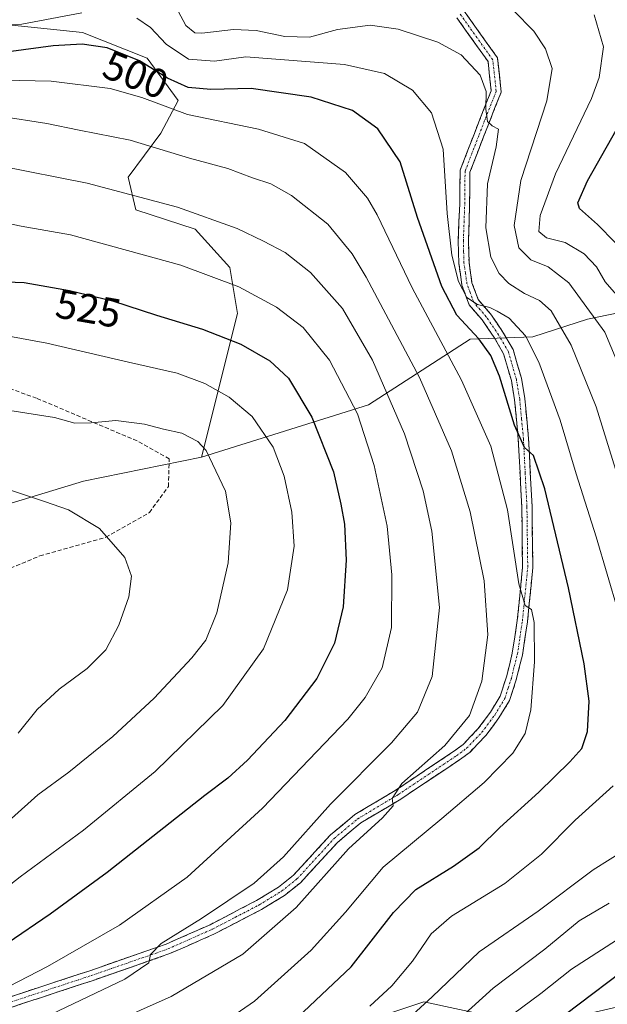
# Model space of a CAD drawing. Units: metres. Extents: x 587334 to 589754, y 4779895 to 4782232.
# Drawn here: x 588383 to 588526, y 4781183 to 4781423 of the extents above; entities that cross this region are included whole.
import ezdxf
from ezdxf.enums import TextEntityAlignment as Align

# ---------------------------------------------------------------- set-up
doc = ezdxf.new("R2010")
doc.units = ezdxf.units.M
doc.header["$MEASUREMENT"] = 0
doc.linetypes.add('TRAZO_Y_PUNTO', pattern=[1, 0.5, -0.25, 0, -0.25])
doc.linetypes.add('TRAZOSX2', pattern=[1.5, 1, -0.5])
for name, color, linetype, lineweight in [('Arbolado forestal CxS', 92, 'Continuous', 0), ('Camino', 19, 'TRAZOSX2', 0), ('Camino Cxs', 19, 'Continuous', 0), ('Camino eje', 19, 'TRAZO_Y_PUNTO', 0), ('Curva de nivel maestra', 36, 'Continuous', 30), ('Curva de nivel normal', 36, 'Continuous', 0), ('Pastizal CxS', 92, 'Continuous', 0), ('Rótulo de curva de nivel directora', 19, 'Continuous', 0), ('Senda', 19, 'TRAZOSX2', 0)]:
    doc.layers.add(name, color=color, linetype=linetype, lineweight=lineweight)
doc.styles.add('Arial', font='txt', dxfattribs={"height": 0.2})

# ---------------------------------------------------------------- blocks, each defined once
blk = doc.blocks.new('*U182')
at = {"layer": 'Curva de nivel normal', "color": 36, "linetype": 'Continuous', "lineweight": 0}
blk.add_polyline3d([(588432.15, 4781178.31, 505), (588440.02, 4781183.74, 505), (588453.86, 4781196.24, 505), (588462.19, 4781205.46, 505), (588471.39, 4781216.47, 505), (588485.73, 4781228.36, 505), (588496.03, 4781237.13, 505), (588503, 4781244.28, 505), (588506.04, 4781249.13, 505), (588507.38, 4781254.86, 505), (588508.32, 4781266.59, 505), (588508.25, 4781276.2, 505), (588507.6, 4781279.36, 505), (588506.02, 4781280.33, 505), (588504.52, 4781285.65, 505), (588501.72, 4781303.69, 505), (588497.63, 4781319.21, 505), (588490.54, 4781335.28, 505), (588478.49, 4781357.88, 505), (588469.93, 4781375.7, 505), (588467.54, 4781379.77, 505), (588462.24, 4781386.02, 505), (588452.24, 4781393.03, 505), (588440.99, 4781396.54, 505), (588423.68, 4781400.12, 505), (588412.54, 4781404.32, 505), (588404.83, 4781406.49, 505), (588390.44, 4781408.29, 505), (588378.77, 4781408.5, 505)], dxfattribs=at)
blk = doc.blocks.new('*U184')
at = {"layer": 'Curva de nivel normal', "color": 36, "linetype": 'Continuous', "lineweight": 0}
blk.add_polyline3d([(588382.38, 4781249.19, 540), (588386.97, 4781254.94, 540), (588392.35, 4781259.88, 540), (588399.19, 4781264.94, 540), (588403.73, 4781269.52, 540), (588406.96, 4781275.49, 540), (588409.35, 4781282.48, 540), (588410.05, 4781287.46, 540), (588408.39, 4781292.03, 540), (588402.18, 4781299.1, 540), (588394.62, 4781303.66, 540), (588388.83, 4781305.68, 540), (588379.52, 4781308.81, 540)], dxfattribs=at)
blk = doc.blocks.new('*U187')
at = {"layer": 'Curva de nivel normal', "color": 36, "linetype": 'Continuous', "lineweight": 0}
blk.add_polyline3d([(588377.76, 4781387.62, 515), (588399.19, 4781383.41, 515), (588421.26, 4781377.53, 515), (588435.79, 4781372.31, 515), (588442.2, 4781369.22, 515), (588447.49, 4781366.5, 515), (588453.64, 4781361.63, 515), (588461.51, 4781352.84, 515), (588468.76, 4781340.16, 515), (588476.6, 4781322.22, 515), (588481.14, 4781308.35, 515), (588483.26, 4781298.48, 515), (588485.13, 4781279.86, 515), (588483.35, 4781262.97, 515), (588479.81, 4781254.26, 515), (588473.44, 4781246.78, 515), (588458.53, 4781231.82, 515), (588447.11, 4781218.99, 515), (588439.92, 4781212.56, 515), (588427.08, 4781203.94, 515), (588417.23, 4781197.86, 515), (588414.68, 4781195.19, 515), (588414.24, 4781193.09, 515), (588408.35, 4781189.12, 515), (588390.53, 4781180.57, 515)], dxfattribs=at)
blk = doc.blocks.new('*U198')
at = {"layer": 'Curva de nivel normal', "color": 36, "linetype": 'Continuous', "lineweight": 0}
blk.add_polyline3d([(588380.75, 4781228.35, 535), (588387.2, 4781234.1, 535), (588394.69, 4781239.62, 535), (588405.42, 4781248.34, 535), (588415.51, 4781257.74, 535), (588424.73, 4781267.52, 535), (588428.17, 4781271.86, 535), (588430.85, 4781278.57, 535), (588433.61, 4781290.7, 535), (588434.28, 4781300.54, 535), (588432.97, 4781308.2, 535), (588428.23, 4781318.17, 535), (588426.2, 4781320.31, 535), (588422.28, 4781322.38, 535), (588417.81, 4781323.33, 535), (588413.18, 4781324.58, 535), (588406.19, 4781325.45, 535), (588400.19, 4781324.89, 535), (588396.19, 4781324.86, 535), (588391.19, 4781326.17, 535), (588376.11, 4781328.54, 535)], dxfattribs=at)
blk = doc.blocks.new('*U201')
at = {"layer": 'Curva de nivel normal', "color": 36, "linetype": 'Continuous', "lineweight": 0}
blk.add_polyline3d([(588377.82, 4781399.75, 510), (588389.39, 4781397.98, 510), (588397.21, 4781396.31, 510), (588409.66, 4781393.85, 510), (588424.18, 4781389.5, 510), (588433.47, 4781386.96, 510), (588439.56, 4781384.7, 510), (588444, 4781383.2, 510), (588449.05, 4781380.38, 510), (588457.94, 4781373.38, 510), (588463.8, 4781366.15, 510), (588467.29, 4781360.47, 510), (588480.28, 4781335.99, 510), (588488.04, 4781318.1, 510), (588492.65, 4781303.2, 510), (588496.04, 4781286.34, 510), (588496.89, 4781273.19, 510), (588495.45, 4781261.86, 510), (588492.43, 4781253.52, 510), (588486.47, 4781246.19, 510), (588475.98, 4781236.86, 510), (588473.62, 4781233.26, 510), (588473.82, 4781231.46, 510), (588471.26, 4781228.52, 510), (588462.94, 4781220.96, 510), (588450.19, 4781206.62, 510), (588437.19, 4781195.25, 510), (588419.7, 4781184.94, 510), (588396.54, 4781174.59, 510)], dxfattribs=at)
blk = doc.blocks.new('*U209')
at = {"layer": 'Curva de nivel normal', "color": 36, "linetype": 'Continuous', "lineweight": 0}
blk.add_polyline3d([(588377.65, 4781186.12, 520), (588389.53, 4781192.2, 520), (588407.1, 4781202.31, 520), (588423.61, 4781214.06, 520), (588442, 4781230.86, 520), (588462.79, 4781252.59, 520), (588467, 4781257.87, 520), (588471.18, 4781265.12, 520), (588473.41, 4781274.92, 520), (588473.48, 4781287.78, 520), (588472.38, 4781299.71, 520), (588469.23, 4781314.52, 520), (588465.12, 4781327.12, 520), (588458.29, 4781340.19, 520), (588451.89, 4781348.14, 520), (588445.36, 4781353.14, 520), (588436.17, 4781358.13, 520), (588422.04, 4781363.34, 520), (588395.16, 4781370.78, 520), (588383.1, 4781372.86, 520), (588374.86, 4781374.57, 520)], dxfattribs=at)
blk = doc.blocks.new('*U212')
at = {"layer": 'Curva de nivel maestra', "color": 36, "linetype": 'Continuous', "lineweight": 30}
blk.add_polyline3d([(588446.22, 4781175.74, 500), (588463.61, 4781192.19, 500), (588473.95, 4781205.4, 500), (588479.34, 4781211.02, 500), (588488.56, 4781216.73, 500), (588494.82, 4781221.19, 500), (588499.89, 4781226.17, 500), (588509.33, 4781234.78, 500), (588516.95, 4781242.17, 500), (588519.82, 4781245.46, 500), (588521.27, 4781249.6, 500), (588521.61, 4781256.96, 500), (588520.43, 4781266.1, 500), (588516.62, 4781284.62, 500), (588510.8, 4781308.8, 500), (588508.07, 4781316.94, 500), (588505.91, 4781318.92, 500), (588503.42, 4781324.3, 500), (588499.77, 4781336.28, 500), (588497.67, 4781341.36, 500), (588494.71, 4781345.38, 500), (588489.34, 4781351.2, 500), (588485.68, 4781358.15, 500), (588479.8, 4781375, 500), (588475.57, 4781388.57, 500), (588470.12, 4781396.66, 500), (588463.9, 4781401.1, 500), (588453.87, 4781404.4, 500), (588439.21, 4781406.47, 500), (588429.35, 4781406.21, 500), (588423.87, 4781406.7, 500), (588418.82, 4781409.02, 500), (588411.95, 4781413.28, 500), (588404.08, 4781416.4, 500), (588397.98, 4781417.31, 500), (588390.92, 4781416.9, 500), (588380.64, 4781415.55, 500)], dxfattribs=at)

msp = doc.modelspace()

# ---------------------------------------------------------------- linework, layer by layer
at = {"layer": 'Arbolado forestal CxS', "color": 92, "linetype": 'Continuous', "lineweight": 0}
for points in [[(588596.75, 4781434.78, 436.79), (588593.64, 4781399.63, 438.01), (588576.07, 4781366.54, 455.42), (588558.66, 4781341.65, 469.11), (588539.35, 4781353.95, 476.89), (588521.27, 4781350.18, 486.41), (588507.91, 4781345.93, 493.92), (588492.63, 4781345.32, 501.21), (588467.83, 4781329.32, 517.83), (588427.09, 4781316.49, 535.57), (588427.09, 4781316.49, 535.57), (588435.88, 4781351.56, 523.56), (588434.01, 4781362.81, 519.87), (588425.58, 4781372.18, 517.72), (588411.06, 4781376.87, 517.58), (588409.19, 4781384.84, 514.78), (588417.15, 4781395.62, 509.69), (588421.36, 4781403.59, 505.01), (588413.87, 4781413.9, 500.49), (588398.05, 4781420.17, 500.56), (588376.87, 4781422.34, 497.73)], [(588465.52, 4781178.3, 491.4), (588481.34, 4781183.58, 487.58), (588508.52, 4781177.79, 473.52), (588535.42, 4781183.91, 465.23), (588546.89, 4781211.47, 479.78), (588547.64, 4781222.78, 485.93), (588535.59, 4781236.35, 492.54), (588536.34, 4781245.39, 494.5), (588543.12, 4781256.7, 492.87), (588557.43, 4781282.33, 481.73), (588565.38, 4781323.3, 465.69), (588558.66, 4781341.65, 469.11), (588576.07, 4781366.54, 455.42), (588593.64, 4781399.63, 438.01), (588596.75, 4781434.78, 436.79)], [(588376.87, 4781422.34, 497.73), (588398.05, 4781420.17, 500.56), (588413.87, 4781413.9, 500.49), (588421.36, 4781403.59, 505.01), (588417.15, 4781395.62, 509.69), (588409.19, 4781384.84, 514.78), (588411.06, 4781376.87, 517.58), (588425.58, 4781372.18, 517.72), (588434.01, 4781362.81, 519.87), (588435.88, 4781351.56, 523.56), (588427.09, 4781316.49, 535.57), (588398.27, 4781310.7, 539.19), (588257.98, 4781268, 556.86)], [(588427.09, 4781316.49, 535.57), (588435.88, 4781351.56, 523.56), (588434.01, 4781362.81, 519.87), (588425.58, 4781372.18, 517.72), (588411.06, 4781376.87, 517.58), (588409.19, 4781384.84, 514.78), (588417.15, 4781395.62, 509.69), (588421.36, 4781403.59, 505.01), (588413.87, 4781413.9, 500.49), (588398.05, 4781420.17, 500.56), (588376.87, 4781422.34, 497.73)], [(588427.09, 4781316.49, 535.57), (588435.88, 4781351.56, 523.56), (588434.01, 4781362.81, 519.87), (588425.58, 4781372.18, 517.72), (588411.06, 4781376.87, 517.58), (588409.19, 4781384.84, 514.78), (588417.15, 4781395.62, 509.69), (588421.36, 4781403.59, 505.01), (588413.87, 4781413.9, 500.49), (588398.05, 4781420.17, 500.56), (588376.87, 4781422.34, 497.73)], [(588558.66, 4781341.65, 469.11), (588539.35, 4781353.95, 476.89), (588521.27, 4781350.18, 486.41), (588507.91, 4781345.93, 493.92), (588492.63, 4781345.32, 501.21), (588467.83, 4781329.32, 517.83), (588427.09, 4781316.49, 535.57)], [(588558.66, 4781341.65, 469.11), (588565.38, 4781323.3, 465.69), (588557.43, 4781282.33, 481.73), (588543.12, 4781256.7, 492.87), (588536.34, 4781245.39, 494.5), (588535.59, 4781236.35, 492.54), (588547.64, 4781222.78, 485.93), (588546.89, 4781211.47, 479.78), (588535.42, 4781183.91, 465.23), (588508.52, 4781177.79, 473.52), (588481.34, 4781183.58, 487.58), (588465.52, 4781178.3, 491.4), (588457.99, 4781174.53, 492.32), (588451.96, 4781165.48, 491.87), (588439.16, 4781161.72, 493.88), (588425.59, 4781168.5, 499.07), (588419.57, 4781173.02, 502.15), (588407.51, 4781174.53, 504.83), (588397.72, 4781173.02, 506.17), (588383.41, 4781165.49, 509.05), (588386.68, 4781147.3, 505.08)], [(588427.09, 4781316.49, 535.57), (588398.27, 4781310.7, 539.19), (588257.98, 4781268, 556.86), (588200.64, 4781216.77, 577.57), (588083.53, 4781099.65, 618.5), (588083.01, 4781073.56, 622.58)]]:
    msp.add_polyline3d(points, dxfattribs=at)
at = {"layer": 'Camino', "color": 19, "linetype": 'TRAZOSX2', "lineweight": 0}
for points in [[(588490.99, 4781425.6), (588499.29, 4781413.94), (588500.2, 4781405.63), (588495.87, 4781394.68), (588492.57, 4781386.07), (588492.48, 4781378.2), (588492.21, 4781369.33), (588492.35, 4781364.02), (588493.05, 4781359.1), (588494.59, 4781354.97), (588497.55, 4781351.52), (588500.62, 4781347.03), (588503.1, 4781342.76), (588505.1, 4781335.77), (588505.94, 4781330.87), (588506.86, 4781321.09), (588507.71, 4781304.52), (588507.91, 4781289.58), (588506.61, 4781276.38), (588505.35, 4781268.2), (588503.86, 4781262.19), (588502.22, 4781257.15), (588499.65, 4781252.9), (588496.42, 4781248.57), (588492.58, 4781244.56), (588489.99, 4781242.64), (588475.67, 4781233.08), (588465.91, 4781227.26), (588460.3, 4781222.56), (588451.22, 4781212.68), (588447.32, 4781209.56), (588441.72, 4781206.14), (588430.24, 4781200.18), (588419.36, 4781195.37), (588400.62, 4781188.83), (588380.07, 4781182.07)], [(588379.14, 4781184.4), (588399.82, 4781191.2), (588418.44, 4781197.69), (588429.16, 4781202.43), (588440.49, 4781208.32), (588445.88, 4781211.61), (588449.51, 4781214.51), (588458.57, 4781224.37), (588464.46, 4781229.3), (588474.34, 4781235.19), (588488.55, 4781244.68), (588490.92, 4781246.44), (588494.51, 4781250.19), (588497.57, 4781254.29), (588499.93, 4781258.19), (588501.45, 4781262.88), (588502.9, 4781268.7), (588504.12, 4781276.69), (588505.41, 4781289.69), (588505.21, 4781304.44), (588504.36, 4781320.91), (588503.46, 4781330.54), (588502.66, 4781335.21), (588500.78, 4781341.77), (588498.5, 4781345.7), (588495.56, 4781350), (588492.4, 4781353.67), (588490.62, 4781358.48), (588489.85, 4781363.81), (588489.7, 4781369.34), (588489.88, 4781374.03), (588490.09, 4781378.23), (588490.17, 4781386.53), (588493.64, 4781395.55), (588497.75, 4781405.96), (588496.97, 4781413.06), (588489.37, 4781423.74)]]:
    msp.add_lwpolyline(points, dxfattribs=at)
at = {"layer": 'Camino Cxs', "color": 19, "linetype": 'Continuous', "lineweight": 0}
for points in [[(588490.99, 4781425.6, 486.44), (588493.75, 4781421.71, 487.37), (588496.52, 4781417.83, 487.98), (588499.29, 4781413.94, 488.19), (588499.74, 4781409.79, 489), (588500.2, 4781405.63, 489.34), (588498.75, 4781401.98, 489.48), (588497.31, 4781398.33, 489.71), (588495.87, 4781394.68, 490.33), (588494.22, 4781390.37, 490.71), (588492.57, 4781386.07, 490.79), (588492.53, 4781382.14, 490.86), (588492.48, 4781378.2, 491.13), (588492.35, 4781373.77, 491.56), (588492.21, 4781369.33, 492.12), (588492.28, 4781366.68, 492.44), (588492.35, 4781364.02, 492.8), (588493.05, 4781359.1, 493.53), (588494.59, 4781354.97, 494.68), (588497.55, 4781351.52, 494.93), (588499.09, 4781349.28, 495.36), (588500.62, 4781347.03, 496), (588503.1, 4781342.76, 496.22), (588504.1, 4781339.27, 496.94), (588505.1, 4781335.77, 497.43), (588505.94, 4781330.87, 498.1), (588506.4, 4781325.98, 498.7), (588506.86, 4781321.09, 499.23), (588507.07, 4781316.95, 499.78), (588507.29, 4781312.81, 500.3), (588507.5, 4781308.66, 500.78), (588507.71, 4781304.52, 501.33), (588507.78, 4781299.54, 502), (588507.84, 4781294.56, 502.62), (588507.91, 4781289.58, 503.2), (588507.48, 4781285.18, 503.88), (588507.04, 4781280.78, 504.5), (588506.61, 4781276.38, 505.1), (588505.98, 4781272.29, 505.55), (588505.35, 4781268.2, 505.8), (588504.61, 4781265.2, 505.99), (588503.86, 4781262.19, 506.25), (588503.04, 4781259.67, 506.61), (588502.22, 4781257.15, 506.99), (588499.65, 4781252.9, 507.51), (588498.04, 4781250.74, 507.67), (588496.42, 4781248.57, 508.13), (588494.5, 4781246.57, 508.05), (588492.58, 4781244.56, 508.33), (588489.99, 4781242.64, 508.45), (588486.41, 4781240.25, 508.6), (588482.83, 4781237.86, 508.93), (588479.25, 4781235.47, 509.2), (588475.67, 4781233.08, 509.6), (588472.42, 4781231.14, 509.59), (588469.16, 4781229.2, 510.06), (588465.91, 4781227.26, 510.08), (588463.11, 4781224.91, 510.15), (588460.3, 4781222.56, 510.42), (588457.27, 4781219.27, 510.76), (588454.25, 4781215.97, 510.86), (588451.22, 4781212.68, 511.26), (588447.32, 4781209.56, 511.72), (588444.52, 4781207.85, 512.02), (588441.72, 4781206.14, 512.03), (588437.89, 4781204.15, 512.62), (588434.07, 4781202.17, 512.8), (588430.24, 4781200.18, 513.28), (588426.61, 4781198.58, 513.89), (588422.99, 4781196.97, 513.85), (588419.36, 4781195.37, 514.22), (588414.68, 4781193.74, 514.79), (588409.99, 4781192.1, 514.85), (588405.31, 4781190.47, 515.36), (588400.62, 4781188.83, 515.92), (588396.51, 4781187.48, 516.04), (588392.4, 4781186.13, 516.33), (588388.29, 4781184.77, 516.96), (588384.18, 4781183.42, 517.4), (588380.07, 4781182.07, 517.36)], [(588379.14, 4781184.4, 518.54), (588383.28, 4781185.76, 518.54), (588387.41, 4781187.12, 517.53), (588391.55, 4781188.48, 516.85), (588395.68, 4781189.84, 517.07), (588399.82, 4781191.2, 516.7), (588404.48, 4781192.82, 515.86), (588409.13, 4781194.45, 515.75), (588413.79, 4781196.07, 515.55), (588418.44, 4781197.69, 514.73), (588422.01, 4781199.27, 514.64), (588425.59, 4781200.85, 514.67), (588429.16, 4781202.43, 514.01), (588432.94, 4781204.39, 513.59), (588436.71, 4781206.36, 513.22), (588440.49, 4781208.32, 512.7), (588443.19, 4781209.97, 512.75), (588445.88, 4781211.61, 512.2), (588449.51, 4781214.51, 511.93), (588452.53, 4781217.8, 511.6), (588455.55, 4781221.08, 511.52), (588458.57, 4781224.37, 511.22), (588461.52, 4781226.84, 510.86), (588464.46, 4781229.3, 510.95), (588467.75, 4781231.26, 510.63), (588471.05, 4781233.23, 510.1), (588474.34, 4781235.19, 510.22), (588477.89, 4781237.56, 509.76), (588481.45, 4781239.94, 509.84), (588485, 4781242.31, 509.34), (588488.55, 4781244.68, 509.16), (588490.92, 4781246.44, 508.85), (588492.72, 4781248.32, 508.51), (588494.51, 4781250.19, 508.5), (588496.04, 4781252.24, 508.15), (588497.57, 4781254.29, 507.89), (588499.93, 4781258.19, 507.66), (588501.45, 4781262.88, 506.86), (588502.18, 4781265.79, 506.47), (588502.9, 4781268.7, 506.2), (588503.51, 4781272.7, 506.11), (588504.12, 4781276.69, 506.05), (588504.55, 4781281.02, 505.75), (588504.98, 4781285.36, 505.14), (588505.41, 4781289.69, 504.4), (588505.34, 4781294.61, 503.87), (588505.28, 4781299.52, 503.36), (588505.21, 4781304.44, 502.72), (588505, 4781308.56, 502.2), (588504.79, 4781312.68, 501.64), (588504.57, 4781316.79, 501.22), (588504.36, 4781320.91, 500.73), (588503.91, 4781325.73, 499.92), (588503.46, 4781330.54, 498.84), (588502.66, 4781335.21, 498.06), (588501.72, 4781338.49, 497.7), (588500.78, 4781341.77, 497.34), (588498.5, 4781345.7, 497.18), (588497.03, 4781347.85, 496.17), (588495.56, 4781350, 495.98), (588492.4, 4781353.67, 495.8), (588491.51, 4781356.08, 495.09), (588490.62, 4781358.48, 494.95), (588490.24, 4781361.15, 494.83), (588489.85, 4781363.81, 494.67), (588489.78, 4781366.58, 494.11), (588489.7, 4781369.34, 493.63), (588489.88, 4781374.03, 493.03), (588490.09, 4781378.23, 492.53), (588490.13, 4781382.38, 492.16), (588490.17, 4781386.53, 491.98), (588491.9, 4781391.04, 491.4), (588493.64, 4781395.55, 491.25), (588495.01, 4781399.02, 490.6), (588496.38, 4781402.49, 489.7), (588497.75, 4781405.96, 489.57), (588497.36, 4781409.51, 489.39), (588496.97, 4781413.06, 488.42), (588494.44, 4781416.62, 488.12), (588491.9, 4781420.18, 487.46), (588489.37, 4781423.74, 486.98)]]:
    msp.add_polyline3d(points, dxfattribs=at)
at = {"layer": 'Camino eje', "color": 19, "linetype": 'TRAZO_Y_PUNTO', "lineweight": 0}
msp.add_lwpolyline([(588379.61, 4781183.24), (588400.22, 4781190.02), (588409.53, 4781193.26), (588418.9, 4781196.53), (588429.7, 4781201.31), (588435.37, 4781204.25), (588441.11, 4781207.23), (588446.6, 4781210.59), (588450.37, 4781213.6), (588459.44, 4781223.47), (588465.19, 4781228.28), (588475.01, 4781234.14), (588489.27, 4781243.66), (588491.75, 4781245.5), (588495.47, 4781249.38), (588498.61, 4781253.6), (588501.08, 4781257.67), (588501.9, 4781260.19), (588502.66, 4781262.54), (588503.38, 4781265.45), (588504.13, 4781268.45), (588504.76, 4781272.54), (588505.37, 4781276.54), (588506.01, 4781283.04), (588506.66, 4781289.64), (588506.46, 4781304.48), (588506.04, 4781312.72), (588505.61, 4781321), (588505.16, 4781325.82), (588504.7, 4781330.71), (588503.88, 4781335.49), (588501.94, 4781342.27), (588499.56, 4781346.37), (588496.56, 4781350.76), (588495.08, 4781352.49), (588493.5, 4781354.32), (588492.61, 4781356.73), (588491.84, 4781358.79), (588491.45, 4781361.46), (588491.1, 4781363.92), (588491.03, 4781366.68), (588490.96, 4781369.34), (588491.13, 4781373.8), (588491.29, 4781378.22), (588491.37, 4781386.3), (588494.76, 4781395.11), (588498.97, 4781405.8), (588498.13, 4781413.5), (588490.18, 4781424.67)], dxfattribs=at)
at = {"layer": 'Curva de nivel maestra', "color": 36, "linetype": 'Continuous', "lineweight": 30}
for points in [[(588527.99, 4781368.88, 475), (588523.69, 4781373.3, 475), (588519.25, 4781377.22, 475), (588518.92, 4781378.63, 475), (588521.27, 4781383.97, 475), (588530.66, 4781400.64, 475)], [(588361.86, 4781359.97, 525), (588383.87, 4781359.11, 525), (588394.85, 4781357.19, 525), (588405.34, 4781354.67, 525), (588416.1, 4781351.2, 525), (588427.35, 4781347.75, 525), (588436.65, 4781344.08, 525), (588443.77, 4781340.06, 525), (588448.33, 4781335.82, 525), (588454.03, 4781326.32, 525), (588459.27, 4781312.93, 525), (588461.06, 4781305.02, 525), (588461.97, 4781300.18, 525), (588462.38, 4781291.35, 525), (588461.64, 4781279.98, 525), (588459.49, 4781271.13, 525), (588455.18, 4781262.48, 525), (588447.38, 4781252.28, 525), (588438.27, 4781242.56, 525), (588433.54, 4781238.2, 525), (588427.91, 4781233.96, 525), (588404.04, 4781215.19, 525), (588390.2, 4781204.99, 525), (588379.71, 4781197.86, 525)], [(588515.86, 4781180.57, 475), (588532.86, 4781193.44, 475)]]:
    msp.add_polyline3d(points, dxfattribs=at)
at = {"layer": 'Curva de nivel normal', "color": 36, "linetype": 'Continuous', "lineweight": 0}
for points in [[(588532.34, 4781299.68, 490), (588523.36, 4781328.82, 490), (588517.28, 4781343.85, 490), (588512.39, 4781352.22, 490), (588509.53, 4781354.78, 490), (588505.84, 4781356.43, 490), (588502.08, 4781358.91, 490), (588499.68, 4781361.34, 490), (588497.69, 4781365.36, 490), (588496.46, 4781372.46, 490), (588496.81, 4781383.22, 490), (588498.96, 4781392.28, 490), (588499.51, 4781396.58, 490), (588498.02, 4781397.36, 490), (588496.85, 4781398.46, 490), (588496.4, 4781401.48, 490), (588496.51, 4781405.78, 490), (588495.08, 4781409.74, 490), (588490.4, 4781414.72, 490), (588484.77, 4781417.81, 490), (588475.09, 4781420.94, 490), (588468.23, 4781421.94, 490), (588460.27, 4781420.91, 490), (588453.46, 4781419.06, 490), (588447.39, 4781419.16, 490), (588440.38, 4781420.65, 490), (588434.87, 4781420.9, 490), (588427.15, 4781419.97, 490), (588425.45, 4781420.1, 490), (588423.29, 4781421.88, 490), (588420.14, 4781427.62, 490)], [(588531.96, 4781331.46, 485), (588525.5, 4781347.04, 485), (588516.72, 4781359.05, 485), (588511.63, 4781362.96, 485), (588507.38, 4781364.66, 485), (588504.45, 4781367.6, 485), (588503.33, 4781373.02, 485), (588504.94, 4781384.06, 485), (588511.28, 4781403.52, 485), (588512.65, 4781411.4, 485), (588511.02, 4781416.16, 485), (588508.13, 4781420.46, 485), (588503.21, 4781425.54, 485)], [(588397.86, 4781424.97, 495), (588383.29, 4781422.18, 495), (588373.4, 4781422.09, 495)], [(588528.71, 4781278.83, 495), (588523.39, 4781297.09, 495), (588518.44, 4781312.44, 495), (588514.59, 4781325.59, 495), (588509.38, 4781339.71, 495), (588506.12, 4781346.11, 495), (588502.15, 4781350.48, 495), (588499.18, 4781352.18, 495), (588497.39, 4781353.05, 495), (588494.42, 4781353.75, 495), (588491.84, 4781355.51, 495), (588489.74, 4781359.4, 495), (588488.12, 4781365.78, 495), (588487.01, 4781376.01, 495), (588486.04, 4781391.7, 495), (588483.2, 4781400.54, 495), (588478.55, 4781406.07, 495), (588471.72, 4781410.12, 495), (588461.94, 4781412.36, 495), (588437.86, 4781414.19, 495), (588430.23, 4781413.17, 495), (588423.9, 4781413.68, 495), (588418.47, 4781417.29, 495), (588414.66, 4781421.37, 495), (588411.3, 4781423.68, 495)], [(588528.32, 4781356.18, 480), (588525.58, 4781359.29, 480), (588523.46, 4781362.96, 480), (588520.4, 4781366.13, 480), (588515.8, 4781368.9, 480), (588511.25, 4781370.07, 480), (588509.39, 4781371.56, 480), (588509.7, 4781375.51, 480), (588513.44, 4781385.63, 480), (588522.22, 4781404.08, 480), (588524.05, 4781409.17, 480), (588525.17, 4781416.63, 480), (588522.83, 4781424.49, 480)], [(588374.43, 4781207.55, 530), (588382.88, 4781214.12, 530), (588398.34, 4781225.52, 530), (588415.75, 4781239.79, 530), (588432.28, 4781255.92, 530), (588442.23, 4781269.79, 530), (588448.04, 4781284.19, 530), (588449.71, 4781294.78, 530), (588449.12, 4781303.1, 530), (588447.24, 4781311.9, 530), (588444.56, 4781318.97, 530), (588439.45, 4781326.42, 530), (588433.83, 4781331.14, 530), (588427.87, 4781334.5, 530), (588421.19, 4781337.06, 530), (588409.24, 4781339.72, 530), (588389.38, 4781344.33, 530), (588380.05, 4781346.02, 530)], [(588468.16, 4781182.52, 495), (588473.54, 4781187.52, 495), (588478.59, 4781193.52, 495), (588483.08, 4781200.19, 495), (588488.07, 4781204.52, 495), (588501.07, 4781212.52, 495), (588510.05, 4781219.62, 495), (588518.2, 4781227.92, 495), (588527.53, 4781236.3, 495)], [(588472.05, 4781174.47, 490), (588483.37, 4781184.81, 490), (588494.78, 4781195.84, 490), (588509.24, 4781205.7, 490), (588522.62, 4781215.79, 490), (588530.9, 4781221.04, 490)], [(588485.19, 4781175.15, 485), (588498.19, 4781186.91, 485), (588510.86, 4781196.49, 485), (588519.19, 4781203.4, 485), (588526.53, 4781207.66, 485)], [(588502.97, 4781180.55, 480), (588509.84, 4781185.62, 480), (588517.35, 4781191.55, 480), (588528.3, 4781198.67, 480)]]:
    msp.add_polyline3d(points, dxfattribs=at)
at = {"layer": 'Pastizal CxS', "color": 92, "linetype": 'Continuous', "lineweight": 0}
for points in [[(588257.98, 4781268, 556.86), (588398.27, 4781310.7, 539.19), (588427.09, 4781316.49, 535.57), (588467.83, 4781329.32, 517.83), (588492.63, 4781345.32, 501.21), (588507.91, 4781345.93, 493.92), (588521.27, 4781350.18, 486.41), (588539.35, 4781353.95, 476.89), (588558.66, 4781341.65, 469.11), (588565.38, 4781323.3, 465.69), (588557.43, 4781282.33, 481.73), (588543.12, 4781256.7, 492.87), (588536.34, 4781245.39, 494.5), (588535.59, 4781236.35, 492.54), (588547.64, 4781222.78, 485.93), (588546.89, 4781211.47, 479.78), (588535.42, 4781183.91, 465.23), (588508.52, 4781177.79, 473.52), (588481.34, 4781183.58, 487.58), (588465.52, 4781178.3, 491.4)], [(588558.66, 4781341.65, 469.11), (588539.35, 4781353.95, 476.89), (588521.27, 4781350.18, 486.41), (588507.91, 4781345.93, 493.92), (588492.63, 4781345.32, 501.21), (588467.83, 4781329.32, 517.83), (588427.09, 4781316.49, 535.57)], [(588558.66, 4781341.65, 469.11), (588565.38, 4781323.3, 465.69), (588557.43, 4781282.33, 481.73), (588543.12, 4781256.7, 492.87), (588536.34, 4781245.39, 494.5), (588535.59, 4781236.35, 492.54), (588547.64, 4781222.78, 485.93), (588546.89, 4781211.47, 479.78), (588535.42, 4781183.91, 465.23), (588508.52, 4781177.79, 473.52), (588481.34, 4781183.58, 487.58), (588465.52, 4781178.3, 491.4), (588457.99, 4781174.53, 492.32), (588451.96, 4781165.48, 491.87), (588439.16, 4781161.72, 493.88), (588425.59, 4781168.5, 499.07), (588419.57, 4781173.02, 502.15), (588407.51, 4781174.53, 504.83), (588397.72, 4781173.02, 506.17), (588383.41, 4781165.49, 509.05), (588386.68, 4781147.3, 505.08)], [(588427.09, 4781316.49, 535.57), (588398.27, 4781310.7, 539.19), (588257.98, 4781268, 556.86), (588200.64, 4781216.77, 577.57), (588083.53, 4781099.65, 618.5), (588083.01, 4781073.56, 622.58)]]:
    msp.add_polyline3d(points, dxfattribs=at)
at = {"layer": 'Senda', "color": 19, "linetype": 'TRAZOSX2', "lineweight": 0}
msp.add_lwpolyline([(588373.58, 4781286.58), (588387.68, 4781292.44), (588403.75, 4781296.99), (588414.37, 4781303), (588419.01, 4781309.36), (588419.22, 4781316.13), (588411.36, 4781320.49), (588386.87, 4781330.9), (588368.63, 4781337.51)], dxfattribs=at)

# ---------------------------------------------------------------- block references
at = {"layer": 'Curva de nivel maestra', "color": 36, "linetype": 'Continuous', "lineweight": 30}
msp.add_blockref('*U212', (0, 0), dxfattribs=at)
at = {"layer": 'Curva de nivel normal', "color": 36, "linetype": 'Continuous', "lineweight": 0}
for name in ['*U198', '*U209', '*U187', '*U201', '*U182', '*U184']:
    msp.add_blockref(name, (0, 0), dxfattribs=at)

# ---------------------------------------------------------------- texts
at = {"layer": 'Rótulo de curva de nivel directora', "color": 19, "linetype": 'Continuous', "lineweight": 0, "style": 'Arial'}
for s, rotation, p in [('500', -21.6255, (588411.03, 4781409.85)), ('525', -9.9186, (588399.5, 4781352.8))]:
    msp.add_text(s, height=7, rotation=rotation, dxfattribs=at).set_placement(p, align=Align.MIDDLE_CENTER)

doc.saveas('drawing.dxf')
